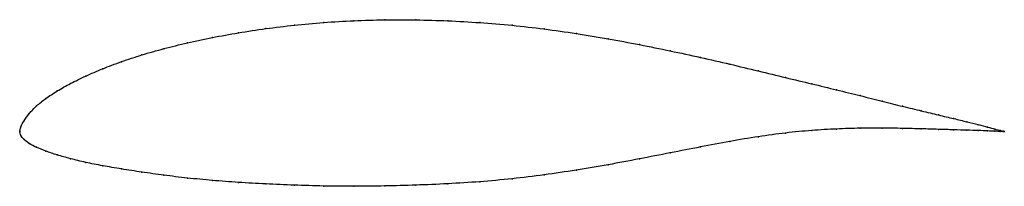
# Model space of a CAD drawing. Units: metres. Extents: x 0 to 1, y -0.06 to 0.11.
import ezdxf

# ---------------------------------------------------------------- set-up
doc = ezdxf.new("R2010")
doc.units = ezdxf.units.M

msp = doc.modelspace()

# ---------------------------------------------------------------- linework, layer by layer
at = {"color": 1}
msp.add_open_spline([(1, 0), (1, 0), (0.9979, 0.0006), (0.9907, 0.0025), (0.9833, 0.0045), (0.9738, 0.007), (0.9623, 0.0099), (0.9488, 0.0132), (0.9333, 0.0168), (0.916, 0.021), (0.897, 0.0256), (0.8762, 0.0309), (0.8538, 0.0365), (0.8299, 0.0424), (0.8046, 0.0485), (0.778, 0.0548), (0.7502, 0.0616), (0.7213, 0.0685), (0.6915, 0.0753), (0.6608, 0.082), (0.6295, 0.0884), (0.5976, 0.0944), (0.5653, 0.0997), (0.5327, 0.1043), (0.5, 0.1081), (0.4673, 0.1108), (0.4347, 0.1126), (0.4024, 0.1136), (0.3705, 0.1136), (0.3392, 0.1128), (0.3085, 0.1109), (0.2787, 0.1082), (0.2498, 0.1047), (0.222, 0.1004), (0.1954, 0.0956), (0.1701, 0.0902), (0.1462, 0.0843), (0.1238, 0.0779), (0.103, 0.0711), (0.084, 0.0639), (0.0667, 0.0564), (0.0512, 0.0489), (0.0377, 0.0413), (0.0262, 0.0337), (0.0167, 0.0261), (0.0093, 0.0183), (0.0039, 0.0107), (0.0007, 0.0051), (-0.0001, -0.0016), (-0.0001, 0.0015), (0.0007, -0.0045), (0.0039, -0.0077), (0.0093, -0.0121), (0.0167, -0.016), (0.0262, -0.0198), (0.0377, -0.0237), (0.0512, -0.0275), (0.0667, -0.0313), (0.084, -0.0347), (0.103, -0.0379), (0.1238, -0.0411), (0.1462, -0.0443), (0.1701, -0.0472), (0.1954, -0.0496), (0.222, -0.0516), (0.2498, -0.0531), (0.2787, -0.0544), (0.3085, -0.0553), (0.3392, -0.0556), (0.3705, -0.0552), (0.4024, -0.0544), (0.4347, -0.053), (0.4673, -0.051), (0.5, -0.048), (0.5327, -0.044), (0.5653, -0.0392), (0.5976, -0.0337), (0.6295, -0.0277), (0.6608, -0.0216), (0.6915, -0.0155), (0.7213, -0.0098), (0.7502, -0.005), (0.778, -0.0012), (0.8046, 0.0013), (0.8299, 0.0028), (0.8538, 0.0035), (0.8762, 0.0036), (0.897, 0.0033), (0.916, 0.0028), (0.9333, 0.0023), (0.9488, 0.0018), (0.9623, 0.0015), (0.9738, 0.0011), (0.9833, 0.0007), (0.9907, 0.0004), (0.9979, 0.0001), (1, 0), (1, 0)], degree=3, knots=[0, 0, 0, 0, 0.020619, 0.030928, 0.041237, 0.051546, 0.061856, 0.072165, 0.082474, 0.092784, 0.103093, 0.113402, 0.123711, 0.134021, 0.14433, 0.154639, 0.164948, 0.175258, 0.185567, 0.195876, 0.206186, 0.216495, 0.226804, 0.237113, 0.247423, 0.257732, 0.268041, 0.278351, 0.28866, 0.298969, 0.309278, 0.319588, 0.329897, 0.340206, 0.350515, 0.360825, 0.371134, 0.381443, 0.391753, 0.402062, 0.412371, 0.42268, 0.43299, 0.443299, 0.453608, 0.463918, 0.474227, 0.484536, 0.494845, 0.505155, 0.515464, 0.525773, 0.536082, 0.546392, 0.556701, 0.56701, 0.57732, 0.587629, 0.597938, 0.608247, 0.618557, 0.628866, 0.639175, 0.649485, 0.659794, 0.670103, 0.680412, 0.690722, 0.701031, 0.71134, 0.721649, 0.731959, 0.742268, 0.752577, 0.762887, 0.773196, 0.783505, 0.793814, 0.804124, 0.814433, 0.824742, 0.835052, 0.845361, 0.85567, 0.865979, 0.876289, 0.886598, 0.896907, 0.907216, 0.917526, 0.927835, 0.938144, 0.948454, 0.958763, 0.969072, 0.979381, 1, 1, 1, 1], dxfattribs=at)
for p in [(0.3087, 0.1108), (0.3393, 0.1126), (0.3706, 0.1135), (0.4024, 0.1134), (0.4347, 0.1125), (0.4673, 0.1107), (0.2222, 0.1003), (0.25, 0.1046), (0.2789, 0.1081), (0.5, 0.1079), (0.5327, 0.1042), (0.1703, 0.0901), (0.1956, 0.0955), (0.5653, 0.0996), (0.5976, 0.0943), (0.1464, 0.0842), (0.6294, 0.0883), (0.6607, 0.082), (0.1033, 0.071), (0.1241, 0.0778), (0.6913, 0.0753), (0.0843, 0.0639), (0.7211, 0.0685), (0.75, 0.0616), (0.067, 0.0564), (0.7778, 0.0549), (0.0381, 0.0413), (0.0516, 0.0489), (0.8044, 0.0485), (0.8297, 0.0424), (0.0265, 0.0337), (0.8536, 0.0365), (0.8759, 0.0309), (0.017, 0.0261), (0.8967, 0.0257), (0.9157, 0.021), (0.0043, 0.011), (0.0096, 0.0183), (0.933, 0.0169), (0.9484, 0.0132), (0, 0), (0, 0), (0.0011, 0.0049), (0.8044, 0.0011), (0.8297, 0.0026), (0.8536, 0.0034), (0.8759, 0.0036), (0.8967, 0.0033), (0.9157, 0.0028), (0.933, 0.0023), (0.9484, 0.0019), (0.9619, 0.0099), (0.9619, 0.0015), (0.9735, 0.007), (0.9735, 0.0011), (0.983, 0.0046), (0.983, 0.0007), (0.9904, 0.0026), (0.9904, 0.0004), (0.9957, 0.0011), (0.9957, 0.0002), (0.9989, 0.0003), (0.9989, 0), (1, 0), (1, 0), (0.0011, -0.004), (0.0043, -0.0079), (0.7211, -0.01), (0.75, -0.0052), (0.7778, -0.0014), (0.0096, -0.012), (0.017, -0.0159), (0.0265, -0.0198), (0.6913, -0.0156), (0.0381, -0.0237), (0.0516, -0.0275), (0.6294, -0.0277), (0.6607, -0.0216), (0.067, -0.0312), (0.0843, -0.0347), (0.1033, -0.0379), (0.5653, -0.0391), (0.5976, -0.0336), (0.1241, -0.0411), (0.1464, -0.0443), (0.1703, -0.0472), (0.1956, -0.0496), (0.5, -0.0479), (0.5327, -0.0439), (0.2222, -0.0515), (0.25, -0.0531), (0.2789, -0.0544), (0.3087, -0.0552), (0.3393, -0.0555), (0.3706, -0.0551), (0.4024, -0.0543), (0.4347, -0.0529), (0.4673, -0.0508)]:
    msp.add_point(p)

doc.saveas('drawing.dxf')
